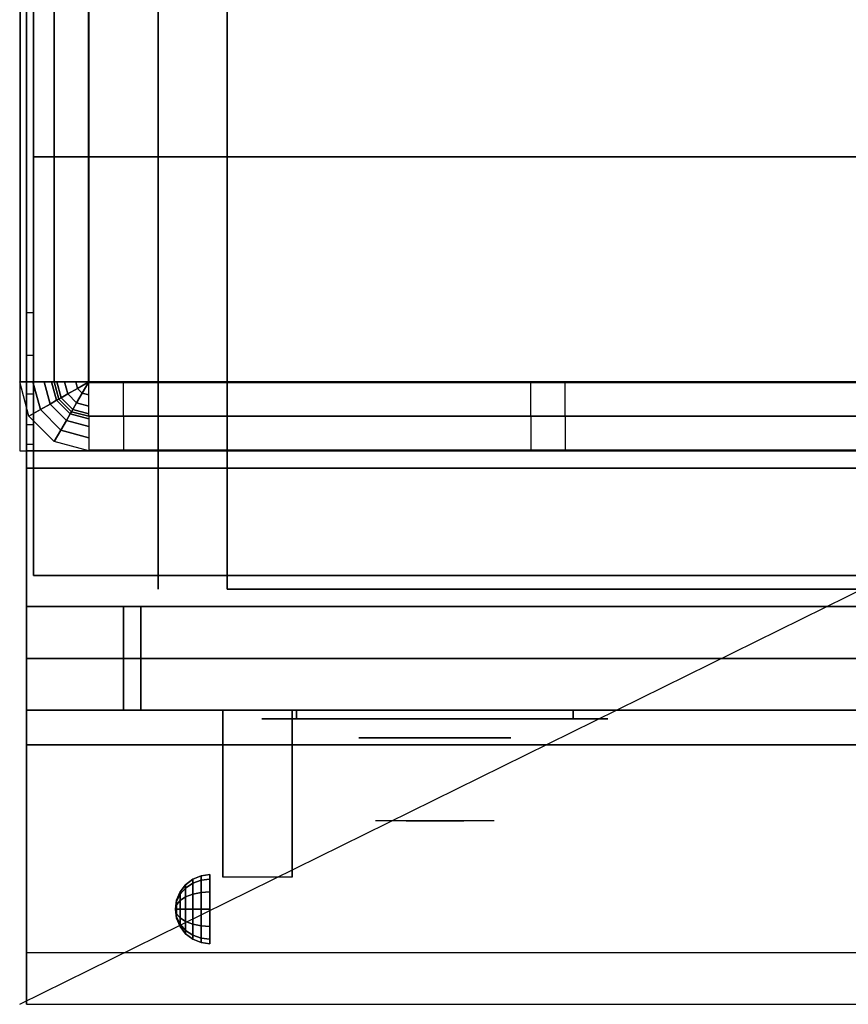
# Model space of a CAD drawing. Extents: x -42.5 to 42.5, y -20.9 to 21.
# Drawn here: x -42.5 to -30.5, y -20.9 to -6.7 of the extents above; entities that cross this region are included whole.
import ezdxf

# ---------------------------------------------------------------- set-up
doc = ezdxf.new("R2010")
doc.units = 0
doc.layers.get('DEFPOINTS').update_dxf_attribs({"linetype": 'CONTINUOUS'})
for name, color, linetype in [('3D', 254, 'CONTINUOUS'), ('3D-BLACK', 250, 'CONTINUOUS'), ('3D-CHROME', 254, 'CONTINUOUS'), ('3D-COLDROLL', 252, 'CONTINUOUS'), ('3D-FLAT', 7, 'CONTINUOUS'), ('3D-GROUT', 8, 'CONTINUOUS'), ('3D-NON', 43, 'CONTINUOUS'), ('3D-TILE', 9, 'CONTINUOUS'), ('3D-VHC', 1, 'CONTINUOUS')]:
    doc.layers.add(name, color=color, linetype=linetype)

msp = doc.modelspace()

# ---------------------------------------------------------------- linework, layer by layer
at = {"layer": '3D', "extrusion": (1, 0, 0)}
msp.add_arc((-20.836, 19.744, -39.562), 4.902, 32.4662, 62.8207, dxfattribs=at)
at = {"layer": '3D'}
for points, invisible_edges in [([(-42.4, -10.95, 38.5), (-42.3, -10.95, 38.5), (-42.3, -11.568, 38.402), (-42.4, -11.568, 38.402)], 4), ([(-42.4, -11.568, 38.402), (-42.3, -11.568, 38.402), (-42.3, -12.126, 38.118), (-42.4, -12.126, 38.118)], 4), ([(-42.4, -12.126, 38.118), (-42.3, -12.126, 38.118), (-42.3, -12.568, 37.676), (-42.4, -12.568, 37.676)], 4), ([(-42.4, -12.568, 37.676), (-42.3, -12.568, 37.676), (-42.3, -12.852, 37.118), (-42.4, -12.852, 37.118)], 4), ([(-6.6, -20.2, 36), (-42.4, -20.2, 36), (-42.4, -20.95, 35.25), (-6.6, -20.95, 35.25)], 1)]:
    msp.add_3dface(points, dxfattribs=dict(at, invisible_edges=invisible_edges))
for points in [[(-42.4, -12.852, 37.118), (-42.3, -12.852, 37.118), (-42.3, -12.95, 36.5), (-42.4, -12.95, 36.5)], [(-40.104, -19.221, 24.25), (-40, -19.142, 24.25), (-40, -19.2, 24.033), (-40.104, -19.269, 24.073)], [(-40.104, -19.269, 24.427), (-40, -19.2, 24.467), (-40, -19.142, 24.25), (-40.104, -19.221, 24.25)], [(-40.104, -19.269, 24.073), (-40, -19.2, 24.033), (-40, -19.358, 23.875), (-40.104, -19.398, 23.944)], [(-40.104, -19.398, 24.556), (-40, -19.358, 24.625), (-40, -19.2, 24.467), (-40.104, -19.269, 24.427)], [(-40, -19.142, 24.25), (-39.879, -19.092, 24.25), (-39.879, -19.157, 24.009), (-40, -19.2, 24.033)], [(-40, -19.2, 24.467), (-39.879, -19.157, 24.491), (-39.879, -19.092, 24.25), (-40, -19.142, 24.25)], [(-40, -19.2, 24.033), (-39.879, -19.157, 24.009), (-39.879, -19.334, 23.832), (-40, -19.358, 23.875)], [(-40, -19.358, 24.625), (-39.879, -19.334, 24.668), (-39.879, -19.157, 24.491), (-40, -19.2, 24.467)], [(-39.879, -19.092, 24.25), (-39.75, -19.075, 24.25), (-39.75, -19.142, 24), (-39.879, -19.157, 24.009)], [(-39.879, -19.157, 24.491), (-39.75, -19.142, 24.5), (-39.75, -19.075, 24.25), (-39.879, -19.092, 24.25)], [(-39.879, -19.157, 24.009), (-39.75, -19.142, 24), (-39.75, -19.325, 23.817), (-39.879, -19.334, 23.832)], [(-39.879, -19.334, 24.668), (-39.75, -19.325, 24.683), (-39.75, -19.142, 24.5), (-39.879, -19.157, 24.491)], [(-40.233, -19.446, 24.25), (-40.183, -19.325, 24.25), (-40.183, -19.358, 24.125), (-40.233, -19.463, 24.185)], [(-40.233, -19.463, 24.315), (-40.183, -19.358, 24.375), (-40.183, -19.325, 24.25), (-40.233, -19.446, 24.25)], [(-40.183, -19.325, 24.25), (-40.104, -19.221, 24.25), (-40.104, -19.269, 24.073), (-40.183, -19.358, 24.125)], [(-40.183, -19.358, 24.375), (-40.104, -19.269, 24.427), (-40.104, -19.221, 24.25), (-40.183, -19.325, 24.25)], [(-40.183, -19.358, 24.125), (-40.104, -19.269, 24.073), (-40.104, -19.398, 23.944), (-40.183, -19.45, 24.033)], [(-40.183, -19.45, 24.467), (-40.104, -19.398, 24.556), (-40.104, -19.269, 24.427), (-40.183, -19.358, 24.375)], [(-40, -19.358, 23.875), (-39.879, -19.334, 23.832), (-39.879, -19.575, 23.767), (-40, -19.575, 23.817)], [(-40, -19.575, 24.683), (-39.879, -19.575, 24.733), (-39.879, -19.334, 24.668), (-40, -19.358, 24.625)], [(-39.879, -19.334, 23.832), (-39.75, -19.325, 23.817), (-39.75, -19.575, 23.75), (-39.879, -19.575, 23.767)], [(-39.879, -19.575, 24.733), (-39.75, -19.575, 24.75), (-39.75, -19.325, 24.683), (-39.879, -19.334, 24.668)], [(-40.25, -19.575, 24.25), (-40.233, -19.446, 24.25), (-40.233, -19.463, 24.185), (-40.25, -19.575, 24.25)], [(-40.25, -19.575, 24.25), (-40.233, -19.463, 24.315), (-40.233, -19.446, 24.25), (-40.25, -19.575, 24.25)], [(-40.25, -19.575, 24.25), (-40.233, -19.463, 24.185), (-40.233, -19.51, 24.138), (-40.25, -19.575, 24.25)], [(-40.25, -19.575, 24.25), (-40.233, -19.51, 24.362), (-40.233, -19.463, 24.315), (-40.25, -19.575, 24.25)], [(-40.233, -19.463, 24.185), (-40.183, -19.358, 24.125), (-40.183, -19.45, 24.033), (-40.233, -19.51, 24.138)], [(-40.233, -19.51, 24.362), (-40.183, -19.45, 24.467), (-40.183, -19.358, 24.375), (-40.233, -19.463, 24.315)], [(-40.233, -19.51, 24.138), (-40.183, -19.45, 24.033), (-40.183, -19.575, 24), (-40.233, -19.575, 24.121)], [(-40.233, -19.575, 24.379), (-40.183, -19.575, 24.5), (-40.183, -19.45, 24.467), (-40.233, -19.51, 24.362)], [(-40.183, -19.45, 24.033), (-40.104, -19.398, 23.944), (-40.104, -19.575, 23.896), (-40.183, -19.575, 24)], [(-40.183, -19.575, 24.5), (-40.104, -19.575, 24.604), (-40.104, -19.398, 24.556), (-40.183, -19.45, 24.467)], [(-40.104, -19.398, 23.944), (-40, -19.358, 23.875), (-40, -19.575, 23.817), (-40.104, -19.575, 23.896)], [(-40.104, -19.575, 24.604), (-40, -19.575, 24.683), (-40, -19.358, 24.625), (-40.104, -19.398, 24.556)], [(-40.25, -19.575, 24.25), (-40.233, -19.51, 24.138), (-40.233, -19.575, 24.121), (-40.25, -19.575, 24.25)], [(-40.25, -19.575, 24.25), (-40.233, -19.575, 24.379), (-40.233, -19.51, 24.362), (-40.25, -19.575, 24.25)], [(-40.25, -19.575, 24.25), (-40.233, -19.64, 24.362), (-40.233, -19.575, 24.379), (-40.25, -19.575, 24.25)], [(-40.25, -19.575, 24.25), (-40.233, -19.687, 24.315), (-40.233, -19.64, 24.362), (-40.25, -19.575, 24.25)], [(-40.25, -19.575, 24.25), (-40.233, -19.704, 24.25), (-40.233, -19.687, 24.315), (-40.25, -19.575, 24.25)], [(-40.25, -19.575, 24.25), (-40.233, -19.687, 24.185), (-40.233, -19.704, 24.25), (-40.25, -19.575, 24.25)], [(-40.25, -19.575, 24.25), (-40.233, -19.64, 24.138), (-40.233, -19.687, 24.185), (-40.25, -19.575, 24.25)], [(-40.25, -19.575, 24.25), (-40.233, -19.575, 24.121), (-40.233, -19.64, 24.138), (-40.25, -19.575, 24.25)], [(-40.233, -19.64, 24.362), (-40.183, -19.7, 24.467), (-40.183, -19.575, 24.5), (-40.233, -19.575, 24.379)], [(-40.233, -19.575, 24.121), (-40.183, -19.575, 24), (-40.183, -19.7, 24.033), (-40.233, -19.64, 24.138)], [(-40.233, -19.687, 24.315), (-40.183, -19.792, 24.375), (-40.183, -19.7, 24.467), (-40.233, -19.64, 24.362)], [(-40.233, -19.64, 24.138), (-40.183, -19.7, 24.033), (-40.183, -19.792, 24.125), (-40.233, -19.687, 24.185)], [(-40.183, -19.7, 24.467), (-40.104, -19.752, 24.556), (-40.104, -19.575, 24.604), (-40.183, -19.575, 24.5)], [(-40.183, -19.575, 24), (-40.104, -19.575, 23.896), (-40.104, -19.752, 23.944), (-40.183, -19.7, 24.033)], [(-40.104, -19.752, 24.556), (-40, -19.792, 24.625), (-40, -19.575, 24.683), (-40.104, -19.575, 24.604)], [(-40.104, -19.575, 23.896), (-40, -19.575, 23.817), (-40, -19.792, 23.875), (-40.104, -19.752, 23.944)], [(-40, -19.792, 24.625), (-39.879, -19.816, 24.668), (-39.879, -19.575, 24.733), (-40, -19.575, 24.683)], [(-40, -19.575, 23.817), (-39.879, -19.575, 23.767), (-39.879, -19.816, 23.832), (-40, -19.792, 23.875)], [(-39.879, -19.816, 24.668), (-39.75, -19.825, 24.683), (-39.75, -19.575, 24.75), (-39.879, -19.575, 24.733)], [(-39.879, -19.575, 23.767), (-39.75, -19.575, 23.75), (-39.75, -19.825, 23.817), (-39.879, -19.816, 23.832)], [(-40.233, -19.704, 24.25), (-40.183, -19.825, 24.25), (-40.183, -19.792, 24.375), (-40.233, -19.687, 24.315)], [(-40.233, -19.687, 24.185), (-40.183, -19.792, 24.125), (-40.183, -19.825, 24.25), (-40.233, -19.704, 24.25)], [(-40.183, -19.792, 24.375), (-40.104, -19.881, 24.427), (-40.104, -19.752, 24.556), (-40.183, -19.7, 24.467)], [(-40.183, -19.7, 24.033), (-40.104, -19.752, 23.944), (-40.104, -19.881, 24.073), (-40.183, -19.792, 24.125)], [(-40.104, -19.881, 24.427), (-40, -19.95, 24.467), (-40, -19.792, 24.625), (-40.104, -19.752, 24.556)], [(-40.104, -19.752, 23.944), (-40, -19.792, 23.875), (-40, -19.95, 24.033), (-40.104, -19.881, 24.073)], [(-40.183, -19.825, 24.25), (-40.104, -19.929, 24.25), (-40.104, -19.881, 24.427), (-40.183, -19.792, 24.375)], [(-40.183, -19.792, 24.125), (-40.104, -19.881, 24.073), (-40.104, -19.929, 24.25), (-40.183, -19.825, 24.25)], [(-40.104, -19.929, 24.25), (-40, -20.008, 24.25), (-40, -19.95, 24.467), (-40.104, -19.881, 24.427)], [(-40.104, -19.881, 24.073), (-40, -19.95, 24.033), (-40, -20.008, 24.25), (-40.104, -19.929, 24.25)], [(-40, -19.95, 24.467), (-39.879, -19.993, 24.491), (-39.879, -19.816, 24.668), (-40, -19.792, 24.625)], [(-40, -19.792, 23.875), (-39.879, -19.816, 23.832), (-39.879, -19.993, 24.009), (-40, -19.95, 24.033)], [(-39.879, -19.993, 24.491), (-39.75, -20.008, 24.5), (-39.75, -19.825, 24.683), (-39.879, -19.816, 24.668)], [(-39.879, -19.816, 23.832), (-39.75, -19.825, 23.817), (-39.75, -20.008, 24), (-39.879, -19.993, 24.009)], [(-40, -20.008, 24.25), (-39.879, -20.058, 24.25), (-39.879, -19.993, 24.491), (-40, -19.95, 24.467)], [(-40, -19.95, 24.033), (-39.879, -19.993, 24.009), (-39.879, -20.058, 24.25), (-40, -20.008, 24.25)], [(-39.879, -20.058, 24.25), (-39.75, -20.075, 24.25), (-39.75, -20.008, 24.5), (-39.879, -19.993, 24.491)], [(-39.879, -19.993, 24.009), (-39.75, -20.008, 24), (-39.75, -20.075, 24.25), (-39.879, -20.058, 24.25)]]:
    msp.add_3dface(points, dxfattribs=at)
at = {"layer": '3D-BLACK', "extrusion": (0, 1, 0)}
for centre, start, end in [((38.5, 30.5, -16.825), 270, 90), ((38.5, 30.5, -16.825), 270, 90), ((34.5, 30.5, -16.825), 90, 270), ((34.5, 30.5, -16.825), 90, 270)]:
    msp.add_arc(centre, 0.5, start, end, dxfattribs=at)
at = {"layer": '3D-BLACK'}
for points in [[(-34.5, -16.825, 30), (-34.5, -16.7, 30), (-38.5, -16.7, 30), (-38.5, -16.825, 30)], [(-38.5, -16.825, 31), (-38.5, -16.7, 31), (-34.5, -16.7, 31), (-34.5, -16.825, 31)], [(-34.5, -16.825, 30), (-34.5, -16.7, 30), (-38.5, -16.7, 30), (-38.5, -16.825, 30)], [(-38.5, -16.825, 31), (-38.5, -16.7, 31), (-34.5, -16.7, 31), (-34.5, -16.825, 31)]]:
    msp.add_3dface(points, dxfattribs=at)
at = {"layer": '3D-BLACK', "invisible_edges": 15}
for points in [[(-34, -16.825, 30.5), (-34.067, -16.825, 30.25), (-38.933, -16.825, 30.25), (-39, -16.825, 30.5)], [(-34.067, -16.825, 30.75), (-34, -16.825, 30.5), (-39, -16.825, 30.5), (-38.933, -16.825, 30.75)], [(-34, -16.825, 30.5), (-34.067, -16.825, 30.25), (-38.933, -16.825, 30.25), (-39, -16.825, 30.5)], [(-34.067, -16.825, 30.75), (-34, -16.825, 30.5), (-39, -16.825, 30.5), (-38.933, -16.825, 30.75)], [(-34.067, -16.825, 30.25), (-34.25, -16.825, 30.067), (-38.75, -16.825, 30.067), (-38.933, -16.825, 30.25)], [(-34.25, -16.825, 30.933), (-34.067, -16.825, 30.75), (-38.933, -16.825, 30.75), (-38.75, -16.825, 30.933)], [(-34.067, -16.825, 30.25), (-34.25, -16.825, 30.067), (-38.75, -16.825, 30.067), (-38.933, -16.825, 30.25)], [(-34.25, -16.825, 30.933), (-34.067, -16.825, 30.75), (-38.933, -16.825, 30.75), (-38.75, -16.825, 30.933)], [(-34.25, -16.825, 30.067), (-34.5, -16.825, 30), (-38.5, -16.825, 30), (-38.75, -16.825, 30.067)], [(-34.5, -16.825, 31), (-34.25, -16.825, 30.933), (-38.75, -16.825, 30.933), (-38.5, -16.825, 31)], [(-34.25, -16.825, 30.067), (-34.5, -16.825, 30), (-38.5, -16.825, 30), (-38.75, -16.825, 30.067)], [(-34.5, -16.825, 31), (-34.25, -16.825, 30.933), (-38.75, -16.825, 30.933), (-38.5, -16.825, 31)]]:
    msp.add_3dface(points, dxfattribs=at)
at = {"layer": '3D-CHROME', "extrusion": (0, -1, 0)}
msp.add_circle((-36.5, 30.5, 17.1), 1.1, dxfattribs=at)
for centre, radius, start, end in [((-36.5, 30.5, 16.825), 0.2, 180, 0), ((-36.5, 30.5, 16.825), 0.2, 0, 180), ((-36.5, 30.5, 16.825), 0.2, 180, 0), ((-36.5, 30.5, 16.825), 0.2, 0, 180), ((-36.5, 30.5, 17.1), 1.1, 112.2526, 218.6926), ((-36.5, 30.5, 17.1), 1.1, 321.3074, 67.7474)]:
    msp.add_arc(centre, radius, start, end, dxfattribs=at)
at = {"layer": '3D-CHROME', "extrusion": (0, 1, 0)}
for centre, radius, start, end in [((36.5, 30.5, -18.3), 1.1, 218.6926, 321.3074), ((37.677, 30.805, -18.3), 1.042, 136.8322, 252.2226), ((36.5, 30.5, -18.3), 1.1, 218.6926, 321.3074), ((37.677, 30.805, -18.3), 1.042, 136.8322, 252.2226), ((36.5, 30.5, -18.3), 1.1, 67.7474, 112.2526), ((36.5, 30.5, -18.3), 1.1, 67.7474, 112.2526), ((35.323, 30.805, -18.3), 1.042, 287.7774, 43.1678), ((35.323, 30.805, -18.3), 1.042, 287.7774, 43.1678)]:
    msp.add_arc(centre, radius, start, end, dxfattribs=at)
at = {"layer": '3D-CHROME', "invisible_edges": 15}
for points in [[(-36.81, -17.7, 30.226), (-37.049, -17.7, 29.973), (-37.527, -17.7, 30.107), (-37.598, -17.7, 30.438)], [(-36.668, -17.7, 30.543), (-36.81, -17.7, 30.226), (-37.598, -17.7, 30.438), (-37.565, -17.7, 30.776)], [(-36.638, -17.7, 30.89), (-36.668, -17.7, 30.543), (-37.565, -17.7, 30.776), (-37.43, -17.7, 31.087)], [(-37.049, -17.7, 29.973), (-37.359, -17.7, 29.812), (-37.359, -17.7, 29.812), (-37.527, -17.7, 30.107)], [(-36.724, -17.7, 31.228), (-36.638, -17.7, 30.89), (-37.43, -17.7, 31.087), (-37.207, -17.7, 31.343)], [(-36.917, -17.7, 31.518), (-36.724, -17.7, 31.228), (-37.207, -17.7, 31.343), (-36.917, -17.7, 31.518)], [(-36.362, -17.7, 30.89), (-36.332, -17.7, 30.543), (-35.435, -17.7, 30.776), (-35.57, -17.7, 31.087)], [(-36.276, -17.7, 31.228), (-36.362, -17.7, 30.89), (-35.57, -17.7, 31.087), (-35.793, -17.7, 31.343)], [(-36.332, -17.7, 30.543), (-36.19, -17.7, 30.226), (-35.402, -17.7, 30.438), (-35.435, -17.7, 30.776)], [(-36.083, -17.7, 31.518), (-36.276, -17.7, 31.228), (-35.793, -17.7, 31.343), (-36.083, -17.7, 31.518)], [(-36.19, -17.7, 30.226), (-35.951, -17.7, 29.973), (-35.473, -17.7, 30.107), (-35.402, -17.7, 30.438)], [(-35.951, -17.7, 29.973), (-35.641, -17.7, 29.812), (-35.641, -17.7, 29.812), (-35.473, -17.7, 30.107)], [(-37.015, -18.3, 29.641), (-37.236, -18.3, 29.86), (-37.359, -18.3, 29.812), (-37.118, -18.3, 29.59)], [(-36.858, -18.3, 29.77), (-37.118, -18.3, 29.59), (-37.359, -18.3, 29.812), (-37.049, -18.3, 29.973)], [(-36.918, -18.3, 29.712), (-37.121, -18.3, 29.923), (-37.236, -18.3, 29.86), (-37.015, -18.3, 29.641)], [(-36.829, -18.3, 29.802), (-37.015, -18.3, 30), (-37.121, -18.3, 29.923), (-36.918, -18.3, 29.712)], [(-36.765, -18.3, 29.501), (-37.015, -18.3, 29.641), (-37.118, -18.3, 29.59), (-36.823, -18.3, 29.449)], [(-36.677, -18.3, 29.641), (-36.823, -18.3, 29.449), (-37.118, -18.3, 29.59), (-36.858, -18.3, 29.77)], [(-36.662, -18.3, 30.073), (-36.858, -18.3, 29.77), (-37.049, -18.3, 29.973), (-36.81, -18.3, 30.226)], [(-36.711, -18.3, 29.578), (-36.918, -18.3, 29.712), (-37.015, -18.3, 29.641), (-36.765, -18.3, 29.501)], [(-36.75, -18.3, 29.909), (-36.919, -18.3, 30.089), (-37.015, -18.3, 30), (-36.829, -18.3, 29.802)], [(-36.682, -18.3, 30.03), (-36.835, -18.3, 30.19), (-36.919, -18.3, 30.089), (-36.75, -18.3, 29.909)], [(-36.661, -18.3, 29.676), (-36.829, -18.3, 29.802), (-36.918, -18.3, 29.712), (-36.711, -18.3, 29.578)], [(-36.782, -18.3, 31.563), (-36.917, -18.3, 31.518), (-36.833, -18.3, 31.417), (-36.71, -18.3, 31.459)], [(-36.782, -18.3, 31.563), (-36.615, -18.3, 31.253), (-36.724, -18.3, 31.228), (-36.917, -18.3, 31.518)], [(-36.568, -18.3, 29.975), (-36.677, -18.3, 29.641), (-36.858, -18.3, 29.77), (-36.662, -18.3, 30.073)], [(-36.625, -18.3, 30.163), (-36.765, -18.3, 30.3), (-36.835, -18.3, 30.19), (-36.682, -18.3, 30.03)], [(-36.71, -18.3, 31.459), (-36.833, -18.3, 31.417), (-36.763, -18.3, 31.306), (-36.649, -18.3, 31.34)], [(-36.617, -18.3, 29.794), (-36.75, -18.3, 29.909), (-36.829, -18.3, 29.802), (-36.661, -18.3, 29.676)], [(-36.5, -18.3, 29.453), (-36.765, -18.3, 29.501), (-36.823, -18.3, 29.449), (-36.5, -18.3, 29.4)], [(-36.5, -18.3, 29.597), (-36.5, -18.3, 29.4), (-36.823, -18.3, 29.449), (-36.677, -18.3, 29.641)], [(-36.55, -18.3, 30.455), (-36.662, -18.3, 30.073), (-36.81, -18.3, 30.226), (-36.668, -18.3, 30.543)], [(-36.642, -18.3, 31.591), (-36.782, -18.3, 31.563), (-36.71, -18.3, 31.459), (-36.601, -18.3, 31.485)], [(-36.642, -18.3, 31.591), (-36.547, -18.3, 31.268), (-36.615, -18.3, 31.253), (-36.782, -18.3, 31.563)], [(-36.5, -18.3, 29.532), (-36.711, -18.3, 29.578), (-36.765, -18.3, 29.501), (-36.5, -18.3, 29.453)], [(-36.581, -18.3, 30.306), (-36.709, -18.3, 30.419), (-36.765, -18.3, 30.3), (-36.625, -18.3, 30.163)], [(-36.649, -18.3, 31.34), (-36.763, -18.3, 31.306), (-36.707, -18.3, 31.188), (-36.6, -18.3, 31.208)], [(-36.579, -18.3, 29.927), (-36.682, -18.3, 30.03), (-36.75, -18.3, 29.909), (-36.617, -18.3, 29.794)], [(-36.615, -18.3, 31.253), (-36.534, -18.3, 30.866), (-36.638, -18.3, 30.89), (-36.724, -18.3, 31.228)], [(-36.5, -18.3, 29.633), (-36.661, -18.3, 29.676), (-36.711, -18.3, 29.578), (-36.5, -18.3, 29.532)], [(-36.601, -18.3, 31.485), (-36.71, -18.3, 31.459), (-36.649, -18.3, 31.34), (-36.567, -18.3, 31.36)], [(-36.55, -18.3, 30.455), (-36.668, -18.3, 30.543), (-36.709, -18.3, 30.419), (-36.581, -18.3, 30.306)], [(-36.6, -18.3, 31.208), (-36.707, -18.3, 31.188), (-36.667, -18.3, 31.063), (-36.563, -18.3, 31.066)], [(-36.547, -18.3, 30.075), (-36.625, -18.3, 30.163), (-36.682, -18.3, 30.03), (-36.579, -18.3, 29.927)], [(-36.5, -18.3, 29.941), (-36.5, -18.3, 29.597), (-36.677, -18.3, 29.641), (-36.568, -18.3, 29.975)], [(-36.532, -18.3, 30.609), (-36.643, -18.3, 30.672), (-36.668, -18.3, 30.543), (-36.55, -18.3, 30.455)], [(-36.534, -18.3, 30.866), (-36.55, -18.3, 30.455), (-36.668, -18.3, 30.543), (-36.638, -18.3, 30.89)], [(-36.563, -18.3, 31.066), (-36.667, -18.3, 31.063), (-36.642, -18.3, 30.934), (-36.539, -18.3, 30.917)], [(-36.507, -18.3, 30.398), (-36.568, -18.3, 29.975), (-36.662, -18.3, 30.073), (-36.55, -18.3, 30.455)], [(-36.5, -18.3, 29.754), (-36.617, -18.3, 29.794), (-36.661, -18.3, 29.676), (-36.5, -18.3, 29.633)], [(-36.567, -18.3, 31.36), (-36.649, -18.3, 31.34), (-36.6, -18.3, 31.208), (-36.538, -18.3, 31.22)], [(-36.529, -18.3, 30.764), (-36.634, -18.3, 30.803), (-36.643, -18.3, 30.672), (-36.532, -18.3, 30.609)], [(-36.539, -18.3, 30.917), (-36.642, -18.3, 30.934), (-36.634, -18.3, 30.803), (-36.529, -18.3, 30.764)], [(-36.5, -18.3, 31.6), (-36.642, -18.3, 31.591), (-36.601, -18.3, 31.485), (-36.5, -18.3, 31.493)], [(-36.5, -18.3, 31.6), (-36.5, -18.3, 31.273), (-36.547, -18.3, 31.268), (-36.642, -18.3, 31.591)], [(-36.523, -18.3, 30.233), (-36.581, -18.3, 30.306), (-36.625, -18.3, 30.163), (-36.547, -18.3, 30.075)], [(-36.5, -18.3, 29.892), (-36.579, -18.3, 29.927), (-36.617, -18.3, 29.794), (-36.5, -18.3, 29.754)], [(-36.547, -18.3, 31.268), (-36.5, -18.3, 30.85), (-36.534, -18.3, 30.866), (-36.615, -18.3, 31.253)], [(-36.5, -18.3, 31.493), (-36.601, -18.3, 31.485), (-36.567, -18.3, 31.36), (-36.5, -18.3, 31.367)], [(-36.538, -18.3, 31.22), (-36.6, -18.3, 31.208), (-36.563, -18.3, 31.066), (-36.517, -18.3, 31.067)], [(-36.507, -18.3, 30.398), (-36.55, -18.3, 30.455), (-36.581, -18.3, 30.306), (-36.523, -18.3, 30.233)], [(-36.5, -18.3, 30.044), (-36.547, -18.3, 30.075), (-36.579, -18.3, 29.927), (-36.5, -18.3, 29.892)], [(-36.5, -18.3, 30.378), (-36.5, -18.3, 29.941), (-36.568, -18.3, 29.975), (-36.507, -18.3, 30.398)], [(-36.5, -18.3, 31.367), (-36.567, -18.3, 31.36), (-36.538, -18.3, 31.22), (-36.5, -18.3, 31.224)], [(-36.517, -18.3, 31.067), (-36.563, -18.3, 31.066), (-36.539, -18.3, 30.917), (-36.503, -18.3, 30.905)], [(-36.498, -18.3, 30.567), (-36.532, -18.3, 30.609), (-36.55, -18.3, 30.455), (-36.507, -18.3, 30.398)], [(-36.5, -18.3, 30.85), (-36.507, -18.3, 30.398), (-36.55, -18.3, 30.455), (-36.534, -18.3, 30.866)], [(-36.5, -18.3, 30.208), (-36.523, -18.3, 30.233), (-36.547, -18.3, 30.075), (-36.5, -18.3, 30.044)], [(-36.5, -18.3, 31.273), (-36.5, -18.3, 30.844), (-36.5, -18.3, 30.85), (-36.547, -18.3, 31.268)], [(-36.503, -18.3, 30.905), (-36.539, -18.3, 30.917), (-36.529, -18.3, 30.764), (-36.496, -18.3, 30.738)], [(-36.5, -18.3, 31.224), (-36.538, -18.3, 31.22), (-36.517, -18.3, 31.067), (-36.5, -18.3, 31.067)], [(-36.496, -18.3, 30.738), (-36.529, -18.3, 30.764), (-36.532, -18.3, 30.609), (-36.498, -18.3, 30.567)], [(-36.5, -18.3, 30.378), (-36.507, -18.3, 30.398), (-36.523, -18.3, 30.233), (-36.5, -18.3, 30.208)], [(-36.5, -18.3, 31.067), (-36.517, -18.3, 31.067), (-36.503, -18.3, 30.905), (-36.5, -18.3, 30.901)], [(-36.5, -18.3, 30.553), (-36.498, -18.3, 30.567), (-36.507, -18.3, 30.398), (-36.5, -18.3, 30.378)], [(-36.5, -18.3, 30.844), (-36.5, -18.3, 30.378), (-36.507, -18.3, 30.398), (-36.5, -18.3, 30.85)], [(-36.504, -18.3, 30.738), (-36.5, -18.3, 30.729), (-36.5, -18.3, 30.553), (-36.502, -18.3, 30.567)], [(-36.471, -18.3, 30.764), (-36.504, -18.3, 30.738), (-36.502, -18.3, 30.567), (-36.468, -18.3, 30.609)], [(-36.497, -18.3, 30.905), (-36.5, -18.3, 30.901), (-36.5, -18.3, 30.729), (-36.504, -18.3, 30.738)], [(-36.461, -18.3, 30.917), (-36.497, -18.3, 30.905), (-36.504, -18.3, 30.738), (-36.471, -18.3, 30.764)], [(-36.5, -18.3, 30.901), (-36.503, -18.3, 30.905), (-36.496, -18.3, 30.738), (-36.5, -18.3, 30.729)], [(-36.502, -18.3, 30.567), (-36.5, -18.3, 30.553), (-36.5, -18.3, 30.378), (-36.493, -18.3, 30.398)], [(-36.468, -18.3, 30.609), (-36.502, -18.3, 30.567), (-36.493, -18.3, 30.398), (-36.45, -18.3, 30.455)], [(-36.235, -18.3, 29.501), (-36.5, -18.3, 29.453), (-36.5, -18.3, 29.4), (-36.177, -18.3, 29.449)], [(-36.289, -18.3, 29.578), (-36.5, -18.3, 29.532), (-36.5, -18.3, 29.453), (-36.235, -18.3, 29.501)], [(-36.339, -18.3, 29.676), (-36.5, -18.3, 29.633), (-36.5, -18.3, 29.532), (-36.289, -18.3, 29.578)], [(-36.383, -18.3, 29.794), (-36.5, -18.3, 29.754), (-36.5, -18.3, 29.633), (-36.339, -18.3, 29.676)], [(-36.421, -18.3, 29.927), (-36.5, -18.3, 29.892), (-36.5, -18.3, 29.754), (-36.383, -18.3, 29.794)], [(-36.453, -18.3, 30.075), (-36.5, -18.3, 30.044), (-36.5, -18.3, 29.892), (-36.421, -18.3, 29.927)], [(-36.477, -18.3, 30.233), (-36.5, -18.3, 30.208), (-36.5, -18.3, 30.044), (-36.453, -18.3, 30.075)], [(-36.493, -18.3, 30.398), (-36.5, -18.3, 30.378), (-36.5, -18.3, 30.208), (-36.477, -18.3, 30.233)], [(-36.5, -18.3, 30.729), (-36.496, -18.3, 30.738), (-36.498, -18.3, 30.567), (-36.5, -18.3, 30.553)], [(-36.483, -18.3, 31.067), (-36.5, -18.3, 31.067), (-36.5, -18.3, 30.901), (-36.497, -18.3, 30.905)], [(-36.462, -18.3, 31.22), (-36.5, -18.3, 31.224), (-36.5, -18.3, 31.067), (-36.483, -18.3, 31.067)], [(-36.433, -18.3, 31.36), (-36.5, -18.3, 31.367), (-36.5, -18.3, 31.224), (-36.462, -18.3, 31.22)], [(-36.399, -18.3, 31.485), (-36.5, -18.3, 31.493), (-36.5, -18.3, 31.367), (-36.433, -18.3, 31.36)], [(-36.358, -18.3, 31.591), (-36.5, -18.3, 31.6), (-36.5, -18.3, 31.493), (-36.399, -18.3, 31.485)], [(-36.323, -18.3, 29.641), (-36.177, -18.3, 29.449), (-36.5, -18.3, 29.4), (-36.5, -18.3, 29.597)], [(-36.432, -18.3, 29.975), (-36.323, -18.3, 29.641), (-36.5, -18.3, 29.597), (-36.5, -18.3, 29.941)], [(-36.493, -18.3, 30.398), (-36.432, -18.3, 29.975), (-36.5, -18.3, 29.941), (-36.5, -18.3, 30.378)], [(-36.5, -18.3, 30.85), (-36.493, -18.3, 30.398), (-36.5, -18.3, 30.378), (-36.5, -18.3, 30.844)], [(-36.453, -18.3, 31.268), (-36.5, -18.3, 30.85), (-36.5, -18.3, 30.844), (-36.5, -18.3, 31.273)], [(-36.358, -18.3, 31.591), (-36.453, -18.3, 31.268), (-36.5, -18.3, 31.273), (-36.5, -18.3, 31.6)], [(-36.466, -18.3, 30.866), (-36.45, -18.3, 30.455), (-36.493, -18.3, 30.398), (-36.5, -18.3, 30.85)], [(-36.385, -18.3, 31.253), (-36.466, -18.3, 30.866), (-36.5, -18.3, 30.85), (-36.453, -18.3, 31.268)], [(-36.437, -18.3, 31.066), (-36.483, -18.3, 31.067), (-36.497, -18.3, 30.905), (-36.461, -18.3, 30.917)], [(-36.45, -18.3, 30.455), (-36.493, -18.3, 30.398), (-36.477, -18.3, 30.233), (-36.419, -18.3, 30.306)], [(-36.45, -18.3, 30.455), (-36.338, -18.3, 30.073), (-36.432, -18.3, 29.975), (-36.493, -18.3, 30.398)], [(-36.4, -18.3, 31.208), (-36.462, -18.3, 31.22), (-36.483, -18.3, 31.067), (-36.437, -18.3, 31.066)], [(-36.419, -18.3, 30.306), (-36.477, -18.3, 30.233), (-36.453, -18.3, 30.075), (-36.375, -18.3, 30.163)], [(-36.366, -18.3, 30.803), (-36.471, -18.3, 30.764), (-36.468, -18.3, 30.609), (-36.357, -18.3, 30.672)], [(-36.358, -18.3, 30.934), (-36.461, -18.3, 30.917), (-36.471, -18.3, 30.764), (-36.366, -18.3, 30.803)], [(-36.357, -18.3, 30.672), (-36.468, -18.3, 30.609), (-36.45, -18.3, 30.455), (-36.332, -18.3, 30.543)], [(-36.362, -18.3, 30.89), (-36.332, -18.3, 30.543), (-36.45, -18.3, 30.455), (-36.466, -18.3, 30.866)], [(-36.276, -18.3, 31.228), (-36.362, -18.3, 30.89), (-36.466, -18.3, 30.866), (-36.385, -18.3, 31.253)], [(-36.351, -18.3, 31.34), (-36.433, -18.3, 31.36), (-36.462, -18.3, 31.22), (-36.4, -18.3, 31.208)], [(-36.333, -18.3, 31.063), (-36.437, -18.3, 31.066), (-36.461, -18.3, 30.917), (-36.358, -18.3, 30.934)], [(-36.375, -18.3, 30.163), (-36.453, -18.3, 30.075), (-36.421, -18.3, 29.927), (-36.318, -18.3, 30.03)], [(-36.218, -18.3, 31.563), (-36.385, -18.3, 31.253), (-36.453, -18.3, 31.268), (-36.358, -18.3, 31.591)], [(-36.332, -18.3, 30.543), (-36.45, -18.3, 30.455), (-36.419, -18.3, 30.306), (-36.291, -18.3, 30.419)], [(-36.332, -18.3, 30.543), (-36.19, -18.3, 30.226), (-36.338, -18.3, 30.073), (-36.45, -18.3, 30.455)], [(-36.293, -18.3, 31.188), (-36.4, -18.3, 31.208), (-36.437, -18.3, 31.066), (-36.333, -18.3, 31.063)], [(-36.29, -18.3, 31.459), (-36.399, -18.3, 31.485), (-36.433, -18.3, 31.36), (-36.351, -18.3, 31.34)], [(-36.338, -18.3, 30.073), (-36.142, -18.3, 29.77), (-36.323, -18.3, 29.641), (-36.432, -18.3, 29.975)], [(-36.318, -18.3, 30.03), (-36.421, -18.3, 29.927), (-36.383, -18.3, 29.794), (-36.25, -18.3, 29.909)], [(-36.291, -18.3, 30.419), (-36.419, -18.3, 30.306), (-36.375, -18.3, 30.163), (-36.235, -18.3, 30.3)], [(-36.237, -18.3, 31.306), (-36.351, -18.3, 31.34), (-36.4, -18.3, 31.208), (-36.293, -18.3, 31.188)], [(-36.218, -18.3, 31.563), (-36.358, -18.3, 31.591), (-36.399, -18.3, 31.485), (-36.29, -18.3, 31.459)], [(-36.083, -18.3, 31.518), (-36.276, -18.3, 31.228), (-36.385, -18.3, 31.253), (-36.218, -18.3, 31.563)], [(-36.25, -18.3, 29.909), (-36.383, -18.3, 29.794), (-36.339, -18.3, 29.676), (-36.171, -18.3, 29.802)], [(-36.235, -18.3, 30.3), (-36.375, -18.3, 30.163), (-36.318, -18.3, 30.03), (-36.165, -18.3, 30.19)], [(-36.167, -18.3, 31.417), (-36.29, -18.3, 31.459), (-36.351, -18.3, 31.34), (-36.237, -18.3, 31.306)], [(-36.171, -18.3, 29.802), (-36.339, -18.3, 29.676), (-36.289, -18.3, 29.578), (-36.082, -18.3, 29.712)], [(-36.19, -18.3, 30.226), (-35.951, -18.3, 29.973), (-36.142, -18.3, 29.77), (-36.338, -18.3, 30.073)], [(-36.142, -18.3, 29.77), (-35.882, -18.3, 29.59), (-36.177, -18.3, 29.449), (-36.323, -18.3, 29.641)], [(-36.165, -18.3, 30.19), (-36.318, -18.3, 30.03), (-36.25, -18.3, 29.909), (-36.081, -18.3, 30.089)], [(-36.083, -18.3, 31.518), (-36.218, -18.3, 31.563), (-36.29, -18.3, 31.459), (-36.167, -18.3, 31.417)], [(-36.082, -18.3, 29.712), (-36.289, -18.3, 29.578), (-36.235, -18.3, 29.501), (-35.985, -18.3, 29.641)], [(-36.081, -18.3, 30.089), (-36.25, -18.3, 29.909), (-36.171, -18.3, 29.802), (-35.985, -18.3, 30)], [(-35.985, -18.3, 29.641), (-36.235, -18.3, 29.501), (-36.177, -18.3, 29.449), (-35.882, -18.3, 29.59)], [(-35.985, -18.3, 30), (-36.171, -18.3, 29.802), (-36.082, -18.3, 29.712), (-35.879, -18.3, 29.923)], [(-35.951, -18.3, 29.973), (-35.641, -18.3, 29.812), (-35.882, -18.3, 29.59), (-36.142, -18.3, 29.77)], [(-35.879, -18.3, 29.923), (-36.082, -18.3, 29.712), (-35.985, -18.3, 29.641), (-35.764, -18.3, 29.86)], [(-35.764, -18.3, 29.86), (-35.985, -18.3, 29.641), (-35.882, -18.3, 29.59), (-35.641, -18.3, 29.812)]]:
    msp.add_3dface(points, dxfattribs=at)
at = {"layer": '3D-COLDROLL'}
for points in [[(-42.3, 13.85, 35), (-42.3, -8.7, 35), (-42.3, -8.7, 36), (-42.3, 13.85, 36)], [(-18.7, 13.85, 36), (-42.3, 13.85, 36), (-42.3, -8.7, 36), (-18.7, -8.7, 36)], [(-18.7, 13.85, 35), (-42.3, 13.85, 35), (-42.3, -8.7, 35), (-18.7, -8.7, 35)], [(-18.7, -8.7, 35), (-42.3, -8.7, 35), (-42.3, -8.7, 36), (-18.7, -8.7, 36)]]:
    msp.add_3dface(points, dxfattribs=at)
at = {"layer": '3D-FLAT'}
for points in [[(-18.5, 14.05, 35), (-42.5, 14.05, 35), (-42.5, -12.95, 35), (-18.5, -12.95, 35)], [(-42.4, -15.2, 26.8), (-6.6, -15.2, 26.8), (-6.6, 13.95, 26.8), (-42.4, 13.95, 26.8)], [(-42.4, -15.2, 6), (-6.6, -15.2, 6), (-6.6, 13.95, 6), (-42.4, 13.95, 6)], [(-6.7, 13.85, 3), (-6.7, -14.75, 3), (-42.3, -14.75, 3), (-42.3, 13.85, 3)], [(-6.7, 13.85, 6), (-6.7, -14.75, 6), (-42.3, -14.75, 6), (-42.3, 13.85, 6)], [(-12.5, 10.05, 25), (-12.5, -14.95, 25), (-39.5, -14.95, 25), (-39.5, 10.05, 25)], [(-39.5, 10.05, 11), (-39.5, -14.95, 11), (-12.5, -14.95, 11), (-12.5, 10.05, 11)], [(-6.6, -13.2, 27), (-42.4, -13.2, 27), (-42.4, -15.95, 27), (-6.6, -15.95, 27)], [(-39.562, -16.7, 24.438), (-38.562, -16.7, 24.438), (-38.562, -19.111, 24.438), (-39.562, -19.111, 24.438)]]:
    msp.add_3dface(points, dxfattribs=at)
for points, invisible_edges in [([(-42.4, -10.95, 38.5), (-42.3, -10.95, 38.5), (-42.3, 13.95, 38.5), (-42.4, 13.95, 38.5)], 1), ([(-42.4, 13.95, 35), (-42.3, 13.95, 35), (-42.3, -12.95, 35), (-42.4, -12.95, 35)], 4), ([(-42.4, -10.95, 38.5), (-42.3, -10.95, 38.5), (-42.3, -10.95, 38.5), (-42.4, -10.95, 38.5)], 5), ([(-6.6, -12.95, 36), (-42.4, -12.95, 36), (-42.4, -20.2, 36), (-6.6, -20.2, 36)], 1), ([(-6.6, -20.95, 34.5), (-42.4, -20.95, 34.5), (-42.4, -12.95, 34.5), (-6.6, -12.95, 34.5)], 5)]:
    msp.add_3dface(points, dxfattribs=dict(at, invisible_edges=invisible_edges))
at = {"layer": '3D-GROUT', "extrusion": (-1, 0, 0)}
for centre, start, end in [((11.96, 2.51, 41), 0, 90), ((11.96, 2.51, 34.615), 0, 90), ((12.94, 0.49, 41), 180, 270), ((12.94, 0.49, 34.615), 180, 270)]:
    msp.add_arc(centre, 0.49, start, end, dxfattribs=at)
at = {"layer": '3D-GROUT'}
for points in [[(-41.5, -11.95), (-41.5, 14.05), (-41.5, 14.05, 3), (-41.5, -11.95, 3)], [(-41.5, -11.95, 3), (41.5, -11.95, 3), (41.5, 14.05, 3), (-41.5, 14.05, 3)], [(-41.5, -11.95), (41.5, -11.95), (41.5, 14.05), (-41.5, 14.05)], [(-41, -11.95, 3), (-41.5, -11.95, 3), (-41.5, -11.96, 3), (-41, -11.96, 3)], [(-41.5, -11.95), (41.5, -11.95), (41.5, -11.95, 3), (-41.5, -11.95, 3)], [(-34.615, -11.95, 3), (-35.115, -11.95, 3), (-35.115, -11.96, 3), (-34.615, -11.96, 3)], [(-41, -12.45, 2.51), (-41.5, -12.45, 2.51), (-41.5, -12.45, 0.49), (-41, -12.45, 0.49)], [(-34.615, -12.45, 2.51), (-35.115, -12.45, 2.51), (-35.115, -12.45, 0.49), (-34.615, -12.45, 0.49)], [(-41, -12.94), (-41.5, -12.94), (-41.5, -12.95), (-41, -12.95)], [(-34.615, -12.94), (-35.115, -12.94), (-35.115, -12.95), (-34.615, -12.95)]]:
    msp.add_3dface(points, dxfattribs=at)
at = {"layer": '3D-NON'}
for points in [[(-42.4, 15.95, 27), (-42.4, 15.95, 35), (-42.4, -12.95, 35), (-42.4, -12.95, 27)], [(-42.4, -15.2, 6), (-42.4, 13.95, 6), (-42.4, 13.95, 26.8), (-42.4, -15.2, 26.8)], [(-42.3, 13.85, 6), (-42.3, -14.75, 6), (-42.3, -14.75, 3), (-42.3, 13.85, 3)], [(-40.5, 10.05, 24), (-40.5, -14.95, 24), (-40.5, -14.95, 12), (-40.5, 10.05, 12)], [(-6.6, -12.95, 27), (-6.6, -12.95, 35), (-42.4, -12.95, 35), (-42.4, -12.95, 27)], [(-6.6, -12.95, 34.5), (-42.4, -12.95, 34.5), (-42.4, -12.95, 36), (-6.6, -12.95, 36)], [(-42.3, -12.95, 35), (-42.3, -12.95, 36), (-18.7, -12.95, 36), (-18.7, -12.95, 35)], [(-6.6, -13.2, 35.75), (-42.4, -13.2, 35.75), (-42.4, -13.2, 27), (-6.6, -13.2, 27)], [(-6.7, -14.75, 6), (-42.3, -14.75, 6), (-42.3, -14.75, 3), (-6.7, -14.75, 3)], [(-42.4, -15.2, 6), (-6.6, -15.2, 6), (-6.6, -15.2, 26.8), (-42.4, -15.2, 26.8)], [(-42.4, -15.2, 25.5), (-42.4, -15.2, 26.5), (-41, -15.2, 26.5), (-41, -15.2, 25.5)], [(-42.4, -15.2, 10.5), (-42.4, -15.2, 25.5), (-41, -15.2, 25.5), (-41, -15.2, 10.5)], [(-42.4, -15.2, 9.5), (-42.4, -15.2, 10), (-6.6, -15.2, 10), (-6.6, -15.2, 9.5)], [(-42.4, -15.2, 6), (-42.4, -15.2, 9.5), (-6.6, -15.2, 9.5), (-6.6, -15.2, 6)], [(-40.75, -15.2, 25.5), (-40.75, -15.2, 26.5), (-11.25, -15.2, 26.5), (-11.25, -15.2, 25.5)], [(-40.75, -15.2, 10.5), (-40.75, -15.2, 25.5), (-11.25, -15.2, 25.5), (-11.25, -15.2, 10.5)], [(-39.562, -17.095, 23.307), (-39.562, -17.084, 22.898), (-39.562, -16.7, 22.375), (-39.562, -16.7, 22.891)], [(-39.562, -17.126, 23.668), (-39.562, -17.095, 23.307), (-39.562, -16.7, 22.891), (-39.562, -16.7, 23.406)], [(-39.562, -17.16, 24.029), (-39.562, -17.126, 23.668), (-39.562, -16.7, 23.406), (-39.562, -16.7, 23.922)], [(-39.562, -17.178, 24.438), (-39.562, -17.16, 24.029), (-39.562, -16.7, 23.922), (-39.562, -16.7, 24.438)], [(-38.562, -17.095, 23.307), (-38.562, -17.084, 22.898), (-38.562, -16.7, 22.375), (-38.562, -16.7, 22.891)], [(-38.562, -17.126, 23.668), (-38.562, -17.095, 23.307), (-38.562, -16.7, 22.891), (-38.562, -16.7, 23.406)], [(-38.562, -17.16, 24.029), (-38.562, -17.126, 23.668), (-38.562, -16.7, 23.406), (-38.562, -16.7, 23.922)], [(-38.562, -17.178, 24.438), (-38.562, -17.16, 24.029), (-38.562, -16.7, 23.922), (-38.562, -16.7, 24.438)], [(-39.562, -17.542, 23.646), (-39.562, -17.533, 23.366), (-39.562, -17.084, 22.898), (-39.562, -17.095, 23.307)], [(-39.562, -17.58, 23.902), (-39.562, -17.542, 23.646), (-39.562, -17.095, 23.307), (-39.562, -17.126, 23.668)], [(-39.562, -17.625, 24.159), (-39.562, -17.58, 23.902), (-39.562, -17.126, 23.668), (-39.562, -17.16, 24.029)], [(-39.562, -17.656, 24.438), (-39.562, -17.625, 24.159), (-39.562, -17.16, 24.029), (-39.562, -17.178, 24.438)], [(-38.562, -17.542, 23.646), (-38.562, -17.533, 23.366), (-38.562, -17.084, 22.898), (-38.562, -17.095, 23.307)], [(-38.562, -17.58, 23.902), (-38.562, -17.542, 23.646), (-38.562, -17.095, 23.307), (-38.562, -17.126, 23.668)], [(-38.562, -17.625, 24.159), (-38.562, -17.58, 23.902), (-38.562, -17.126, 23.668), (-38.562, -17.16, 24.029)], [(-38.562, -17.656, 24.438), (-38.562, -17.625, 24.159), (-38.562, -17.16, 24.029), (-38.562, -17.178, 24.438)], [(-39.562, -18.038, 23.931), (-39.562, -18.04, 23.77), (-39.562, -17.533, 23.366), (-39.562, -17.542, 23.646)], [(-39.562, -18.063, 24.105), (-39.562, -18.038, 23.931), (-39.562, -17.542, 23.646), (-39.562, -17.58, 23.902)], [(-39.562, -18.1, 24.279), (-39.562, -18.063, 24.105), (-39.562, -17.58, 23.902), (-39.562, -17.625, 24.159)], [(-39.562, -18.134, 24.437), (-39.562, -18.1, 24.279), (-39.562, -17.625, 24.159), (-39.562, -17.656, 24.438)], [(-38.562, -18.038, 23.931), (-38.562, -18.04, 23.77), (-38.562, -17.533, 23.366), (-38.562, -17.542, 23.646)], [(-38.562, -18.063, 24.105), (-38.562, -18.038, 23.931), (-38.562, -17.542, 23.646), (-38.562, -17.58, 23.902)], [(-38.562, -18.1, 24.279), (-38.562, -18.063, 24.105), (-38.562, -17.58, 23.902), (-38.562, -17.625, 24.159)], [(-38.562, -18.134, 24.437), (-38.562, -18.1, 24.279), (-38.562, -17.625, 24.159), (-38.562, -17.656, 24.438)], [(-39.562, -19.079, 24.187), (-39.562, -19.097, 24.104), (-39.562, -18.04, 23.77), (-39.562, -18.038, 23.931)], [(-39.562, -19.075, 24.272), (-39.562, -19.079, 24.187), (-39.562, -18.038, 23.931), (-39.562, -18.063, 24.105)], [(-39.562, -19.086, 24.356), (-39.562, -19.075, 24.272), (-39.562, -18.063, 24.105), (-39.562, -18.1, 24.279)], [(-38.562, -19.079, 24.187), (-38.562, -19.097, 24.104), (-38.562, -18.04, 23.77), (-38.562, -18.038, 23.931)], [(-38.562, -19.075, 24.272), (-38.562, -19.079, 24.187), (-38.562, -18.038, 23.931), (-38.562, -18.063, 24.105)], [(-38.562, -19.086, 24.356), (-38.562, -19.075, 24.272), (-38.562, -18.063, 24.105), (-38.562, -18.1, 24.279)], [(-39.562, -19.111, 24.437), (-39.562, -19.086, 24.356), (-39.562, -18.1, 24.279), (-39.562, -18.134, 24.437)], [(-38.562, -19.111, 24.437), (-38.562, -19.086, 24.356), (-38.562, -18.1, 24.279), (-38.562, -18.134, 24.437)]]:
    msp.add_3dface(points, dxfattribs=at)
for points, invisible_edges in [([(-42.4, 13.95, 35), (-42.4, -10.95, 35), (-42.4, -10.95, 38.5), (-42.4, 13.95, 38.5)], 15), ([(-42.3, 13.95, 35), (-42.3, -10.95, 35), (-42.3, -10.95, 38.5), (-42.3, 13.95, 38.5)], 15), ([(-42.4, -11.468, 38.432), (-42.4, -10.95, 38.5), (-42.4, -10.95, 35), (-42.4, -11.283, 35)], 15), ([(-42.3, -11.468, 38.432), (-42.3, -10.95, 38.5), (-42.3, -10.95, 35), (-42.3, -11.283, 35)], 15), ([(-42.4, -11.95, 38.232), (-42.4, -11.468, 38.432), (-42.4, -11.283, 35), (-42.4, -11.617, 35)], 15), ([(-42.3, -11.95, 38.232), (-42.3, -11.468, 38.432), (-42.3, -11.283, 35), (-42.3, -11.617, 35)], 15), ([(-42.4, -12.364, 37.914), (-42.4, -11.95, 38.232), (-42.4, -11.617, 35), (-42.4, -11.95, 35)], 15), ([(-42.3, -12.364, 37.914), (-42.3, -11.95, 38.232), (-42.3, -11.617, 35), (-42.3, -11.95, 35)], 15), ([(-42.4, -12.682, 37.5), (-42.4, -12.364, 37.914), (-42.4, -11.95, 35), (-42.4, -12.283, 35)], 15), ([(-42.3, -12.682, 37.5), (-42.3, -12.364, 37.914), (-42.3, -11.95, 35), (-42.3, -12.283, 35)], 15), ([(-42.4, -12.882, 37.018), (-42.4, -12.682, 37.5), (-42.4, -12.283, 35), (-42.4, -12.617, 35)], 15), ([(-42.3, -12.882, 37.018), (-42.3, -12.682, 37.5), (-42.3, -12.283, 35), (-42.3, -12.617, 35)], 15), ([(-42.4, -12.95, 36.5), (-42.4, -12.882, 37.018), (-42.4, -12.617, 35), (-42.4, -12.95, 35)], 15), ([(-42.3, -12.95, 36.5), (-42.3, -12.882, 37.018), (-42.3, -12.617, 35), (-42.3, -12.95, 35)], 15), ([(-42.4, -12.95, 35), (-42.3, -12.95, 35), (-42.3, -12.95, 36.5), (-42.4, -12.95, 36.5)], 4), ([(-42.4, -12.95, 34.5), (-42.4, -20.2, 34.5), (-42.4, -20.2, 36), (-42.4, -12.95, 36)], 14), ([(-42.4, -13.2, 27), (-42.4, -15.95, 27), (-42.4, -16.7, 27.75), (-42.4, -13.2, 27.75)], 4), ([(-42.4, -13.2, 27.75), (-42.4, -13.2, 36), (-42.4, -16.7, 36), (-42.4, -16.7, 27.75)], 10), ([(-42.4, -20.2, 36), (-42.4, -20.2, 34.5), (-42.4, -20.95, 34.5), (-42.4, -20.95, 35.25)], 13), ([(-6.6, -20.95, 35.25), (-42.4, -20.95, 35.25), (-42.4, -20.95, 34.5), (-6.6, -20.95, 34.5)], 1)]:
    msp.add_3dface(points, dxfattribs=dict(at, invisible_edges=invisible_edges))
at = {"layer": '3D-TILE', "extrusion": (0, 1, 0)}
for centre, start, end in [((42.49, 0.49, -11.95), 180, 270), ((41.51, 2.51, -11.95), 0, 90)]:
    msp.add_arc(centre, 0.49, start, end, dxfattribs=at)
at = {"layer": '3D-TILE', "extrusion": (-1, 0, 0)}
for centre, start, end in [((11.96, 2.51, 35.115), 0, 90), ((12.94, 0.49, 35.115), 180, 270)]:
    msp.add_arc(centre, 0.49, start, end, dxfattribs=at)
at = {"layer": '3D-TILE'}
for points in [[(-42.49, -11.95), (-42.49, -5.95), (-42.5, -5.95), (-42.5, -11.95)], [(-42, -11.95, 2.51), (-42, -5.95, 2.51), (-42, -5.95, 0.49), (-42, -11.95, 0.49)], [(-41.5, -11.95, 3), (-41.5, -5.95, 3), (-41.51, -5.95, 3), (-41.51, -11.95, 3)], [(-42.5, -11.95), (-42.309, -11.95, 0.038), (-42.2, -12.354, 0.038), (-42.366, -12.45)], [(-42.309, -11.95, 0.038), (-42.146, -11.95, 0.146), (-42.06, -12.273, 0.146), (-42.2, -12.354, 0.038)], [(-42.146, -11.95, 0.146), (-42.038, -11.95, 0.309), (-41.966, -12.219, 0.309), (-42.06, -12.273, 0.146)], [(-42.038, -11.95, 0.309), (-42, -11.95, 0.5), (-41.933, -12.2, 0.5), (-41.966, -12.219, 0.309)], [(-41.962, -11.95, 2.691), (-42, -11.95, 2.5), (-41.933, -12.2, 2.5), (-41.9, -12.181, 2.691)], [(-42, -11.95, 0.5), (-42, -11.95, 2.5), (-42, -11.95, 2.5), (-42, -11.95, 0.5)], [(-42, -11.95, 0.5), (-42, -11.95, 2.5), (-41.933, -12.2, 2.5), (-41.933, -12.2, 0.5)], [(-41.854, -11.95, 2.854), (-41.962, -11.95, 2.691), (-41.9, -12.181, 2.691), (-41.806, -12.127, 2.854)], [(-41.691, -11.95, 2.962), (-41.854, -11.95, 2.854), (-41.806, -12.127, 2.854), (-41.666, -12.046, 2.962)], [(-41.5, -11.95, 3), (-41.691, -11.95, 2.962), (-41.666, -12.046, 2.962), (-41.5, -11.95, 3)], [(-41.5, -11.95, 3), (-41.666, -12.046, 2.962), (-41.596, -12.116, 2.962), (-41.5, -11.95, 3)], [(-41.5, -11.95, 3), (-41.596, -12.116, 2.962), (-41.5, -12.141, 2.962), (-41.5, -11.95, 3)], [(-35.115, -11.95, 3), (-41, -11.95, 3), (-41, -11.96, 3), (-35.115, -11.96, 3)], [(-28.731, -11.95, 3), (-34.615, -11.95, 3), (-34.615, -11.96, 3), (-28.731, -11.96, 3)], [(-41.666, -12.046, 2.962), (-41.806, -12.127, 2.854), (-41.677, -12.256, 2.854), (-41.596, -12.116, 2.962)], [(-42.06, -12.273, 0.146), (-41.966, -12.219, 0.309), (-41.769, -12.416, 0.309), (-41.823, -12.51, 0.146)], [(-41.966, -12.219, 0.309), (-41.933, -12.2, 0.5), (-41.75, -12.383, 0.5), (-41.769, -12.416, 0.309)], [(-41.9, -12.181, 2.691), (-41.933, -12.2, 2.5), (-41.75, -12.383, 2.5), (-41.731, -12.35, 2.691)], [(-41.933, -12.2, 0.5), (-41.75, -12.383, 0.5), (-41.75, -12.383, 2.5), (-41.933, -12.2, 2.5)], [(-41.806, -12.127, 2.854), (-41.9, -12.181, 2.691), (-41.731, -12.35, 2.691), (-41.677, -12.256, 2.854)], [(-41.596, -12.116, 2.962), (-41.677, -12.256, 2.854), (-41.5, -12.304, 2.854), (-41.5, -12.141, 2.962)], [(-42.366, -12.45), (-42.2, -12.354, 0.038), (-41.904, -12.65, 0.038), (-42, -12.816)], [(-42.2, -12.354, 0.038), (-42.06, -12.273, 0.146), (-41.823, -12.51, 0.146), (-41.904, -12.65, 0.038)], [(-41.731, -12.35, 2.691), (-41.75, -12.383, 2.5), (-41.5, -12.45, 2.5), (-41.5, -12.412, 2.691)], [(-41.677, -12.256, 2.854), (-41.731, -12.35, 2.691), (-41.5, -12.412, 2.691), (-41.5, -12.304, 2.854)], [(-41.904, -12.65, 0.038), (-41.823, -12.51, 0.146), (-41.5, -12.596, 0.146), (-41.5, -12.759, 0.038)], [(-41.823, -12.51, 0.146), (-41.769, -12.416, 0.309), (-41.5, -12.488, 0.309), (-41.5, -12.596, 0.146)], [(-41.769, -12.416, 0.309), (-41.75, -12.383, 0.5), (-41.5, -12.45, 0.5), (-41.5, -12.488, 0.309)], [(-41.75, -12.383, 0.5), (-41.75, -12.383, 2.5), (-41.5, -12.45, 2.5), (-41.5, -12.45, 0.5)], [(-35.115, -12.45, 2.51), (-41, -12.45, 2.51), (-41, -12.45, 0.49), (-35.115, -12.45, 0.49)], [(-28.731, -12.45, 2.51), (-34.615, -12.45, 2.51), (-34.615, -12.45, 0.49), (-28.731, -12.45, 0.49)], [(-42, -12.816), (-41.904, -12.65, 0.038), (-41.5, -12.759, 0.038), (-41.5, -12.95)], [(-35.115, -12.94), (-41, -12.94), (-41, -12.95), (-35.115, -12.95)], [(-28.731, -12.94), (-34.615, -12.94), (-34.615, -12.95), (-28.731, -12.95)]]:
    msp.add_3dface(points, dxfattribs=at)
at = {"layer": '3D-VHC'}
for points in [[(-42.4, -15.95, 26.5), (-42.4, -15.2, 26.5), (-41, -15.2, 26.5), (-41, -15.95, 26.5)], [(-42.4, -16.7, 25.5), (-42.4, -15.2, 25.5), (-41, -15.2, 25.5), (-41, -16.7, 25.5)], [(-42.4, -16.7, 25.5), (-42.4, -15.2, 25.5), (-42.4, -15.2, 26.5), (-42.4, -15.95, 26.5)], [(-42.4, -16.7, 25.5), (-42.4, -15.2, 25.5), (-41, -15.2, 25.5), (-41, -16.7, 25.5)], [(-42.4, -16.7, 10.5), (-42.4, -15.2, 10.5), (-41, -15.2, 10.5), (-41, -16.7, 10.5)], [(-42.4, -16.7, 10.5), (-42.4, -15.2, 10.5), (-42.4, -15.2, 25.5), (-42.4, -16.7, 25.5)], [(-42.4, -16.7, 10), (-42.4, -15.2, 10), (-6.6, -15.2, 10), (-6.6, -16.7, 10)], [(-42.4, -17.2, 9.5), (-42.4, -15.2, 9.5), (-6.6, -15.2, 9.5), (-6.6, -17.2, 9.5)], [(-42.4, -17.2, 9.5), (-42.4, -15.2, 9.5), (-42.4, -15.2, 10), (-42.4, -16.7, 10)], [(-42.4, -17.2, 9.5), (-42.4, -15.2, 9.5), (-6.6, -15.2, 9.5), (-6.6, -17.2, 9.5)], [(-42.4, -17.2, 6), (-42.4, -15.2, 6), (-6.6, -15.2, 6), (-6.6, -17.2, 6)], [(-42.4, -17.2, 6), (-42.4, -15.2, 6), (-42.4, -15.2, 9.5), (-42.4, -17.2, 9.5)], [(-41, -16.7, 25.5), (-41, -15.2, 25.5), (-41, -15.2, 26.5), (-41, -15.95, 26.5)], [(-41, -16.7, 10.5), (-41, -15.2, 10.5), (-41, -15.2, 25.5), (-41, -16.7, 25.5)], [(-40.75, -15.95, 26.5), (-40.75, -15.2, 26.5), (-11.25, -15.2, 26.5), (-11.25, -15.95, 26.5)], [(-40.75, -16.7, 25.5), (-40.75, -15.2, 25.5), (-11.25, -15.2, 25.5), (-11.25, -16.7, 25.5)], [(-40.75, -16.7, 25.5), (-40.75, -15.2, 25.5), (-40.75, -15.2, 26.5), (-40.75, -15.95, 26.5)], [(-40.75, -16.7, 25.5), (-40.75, -15.2, 25.5), (-11.25, -15.2, 25.5), (-11.25, -16.7, 25.5)], [(-40.75, -16.7, 10.5), (-40.75, -15.2, 10.5), (-11.25, -15.2, 10.5), (-11.25, -16.7, 10.5)], [(-40.75, -16.7, 10.5), (-40.75, -15.2, 10.5), (-40.75, -15.2, 25.5), (-40.75, -16.7, 25.5)], [(-42.4, -15.95, 26.5), (-42.4, -16.7, 25.5), (-41, -16.7, 25.5), (-41, -15.95, 26.5)], [(-6.6, -15.95, 27), (-42.4, -15.95, 27), (-42.4, -16.7, 27.75), (-6.6, -16.7, 27.75)], [(-40.75, -15.95, 26.5), (-40.75, -16.7, 25.5), (-11.25, -16.7, 25.5), (-11.25, -15.95, 26.5)], [(-42.4, -16.7, 25.5), (-42.4, -16.7, 10.5), (-41, -16.7, 10.5), (-41, -16.7, 25.5)], [(-42.4, -16.7, 10), (-42.4, -17.2, 9.5), (-6.6, -17.2, 9.5), (-6.6, -16.7, 10)], [(-6.6, -16.7, 27.75), (-42.4, -16.7, 27.75), (-42.4, -16.7, 35.75), (-6.6, -16.7, 35.75)], [(-40.75, -16.7, 25.5), (-40.75, -16.7, 10.5), (-11.25, -16.7, 10.5), (-11.25, -16.7, 25.5)], [(-42.4, -17.2, 9.5), (-42.4, -17.2, 6), (-6.6, -17.2, 6), (-6.6, -17.2, 9.5)]]:
    msp.add_3dface(points, dxfattribs=at)
at = {"layer": 'DEFPOINTS', "color": 6}
msp.add_line((-42.5, -20.95), (42.5, 20.95), dxfattribs=at)

doc.saveas('drawing.dxf')
